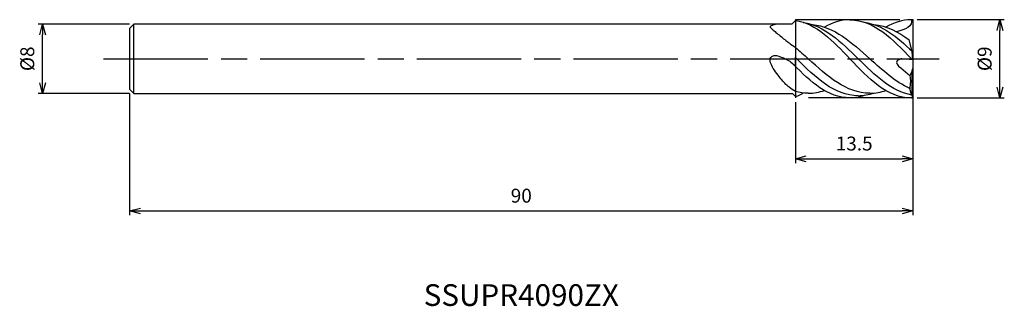
# Model space of a CAD drawing. Extents: x -103 to 11, y -28 to 5.
import ezdxf
from ezdxf.enums import TextEntityAlignment as Align

# ---------------------------------------------------------------- set-up
doc = ezdxf.new("R2010")
doc.units = 0
doc.linetypes.add('AM_ISO08W050', pattern=[18, 12, -1.5, 3, -1.5])
doc.linetypes.add('AM_ISO09W050', pattern=[22.5, 12, -1.5, 3, -1.5, 3, -1.5])
doc.layers.get('0').update_dxf_attribs({"linetype": 'CONTINUOUS'})
doc.layers.get('DEFPOINTS').update_dxf_attribs({"linetype": 'CONTINUOUS'})
for name, color, linetype in [('AM_0', 7, 'CONTINUOUS'), ('AM_11', 3, 'AM_ISO09W050'), ('AM_5', 3, 'CONTINUOUS'), ('AM_6', 2, 'CONTINUOUS'), ('AM_7', 4, 'AM_ISO08W050')]:
    doc.layers.add(name, color=color, linetype=linetype)
doc.styles.add('ASAMI', font='simplex.shx', dxfattribs={"bigfont": 'EXTFONT.SHX'})
doc.styles.get("Standard").update_dxf_attribs({"font": 'simplex.shx', "bigfont": 'EXTFONT.SHX'})
doc.dimstyles.new('AM_JIS', dxfattribs={"dimscale": 0.5, "dimtxt": 3.2, "dimasz": 2.5, "dimexe": 1, "dimexo": 1, "dimgap": 1.5, "dimtad": 3, "dimdec": 3, "dimtxsty": 'ASAMI', "dimblk": 'OPEN30', "dimcen": 0, "dimclrd": 256, "dimclre": 256, "dimclrt": 2, "dimazin": 3, "dimtp": 0.1, "dimtm": 0.1, "dimtfac": 0.71, "dimtdec": 3, "dimtmove": 0, "dimatfit": 3, "dimtzin": 0})

# ---------------------------------------------------------------- blocks, each defined once
blk = doc.blocks.new('_OPEN30')
at = {"color": 0}
for p, q in [((-1, 0.268), (0, 0)), ((0, 0), (-1, -0.268)), ((0, 0), (-1, 0))]:
    blk.add_line(p, q, dxfattribs=at)
blk = doc.blocks.new('*D5')
at = {"layer": 'AM_5'}
for p, q in [((0, -2), (0, -18.01)), ((-90, -4), (-90, -18.01)), ((-88.75, -17.51), (-1.25, -17.51))]:
    blk.add_line(p, q, dxfattribs=at)
at = {"layer": 'DEFPOINTS', "color": 0}
for p in [(0, -1.5), (-90, -3.5), (0, -17.51)]:
    blk.add_point(p, dxfattribs=at)
at = {"layer": 'AM_5', "xscale": 1.25, "yscale": 1.25, "zscale": 1.25, "rotation": 180}
blk.add_blockref('_OPEN30', (-90, -17.51), dxfattribs=at)
at = {"layer": 'AM_5', "xscale": 1.25, "yscale": 1.25, "zscale": 1.25}
blk.add_blockref('_OPEN30', (0, -17.51), dxfattribs=at)
at = {"layer": 'AM_5', "color": 2, "insert": (-45, -15.96), "char_height": 1.6, "attachment_point": 5, "style": 'ASAMI'}
blk.add_mtext('90', dxfattribs=at)
blk = doc.blocks.new('*D6')
at = {"layer": 'AM_5'}
for p, q in [((0, -2), (0, -12.01)), ((-13.5, -5), (-13.5, -12.01)), ((-12.25, -11.51), (-1.25, -11.51))]:
    blk.add_line(p, q, dxfattribs=at)
at = {"layer": 'DEFPOINTS', "color": 0}
for p in [(0, -1.5), (-13.5, -4.5), (0, -11.51)]:
    blk.add_point(p, dxfattribs=at)
at = {"layer": 'AM_5', "xscale": 1.25, "yscale": 1.25, "zscale": 1.25, "rotation": 180}
blk.add_blockref('_OPEN30', (-13.5, -11.51), dxfattribs=at)
at = {"layer": 'AM_5', "xscale": 1.25, "yscale": 1.25, "zscale": 1.25}
blk.add_blockref('_OPEN30', (0, -11.51), dxfattribs=at)
at = {"layer": 'AM_5', "color": 2, "insert": (-6.75, -9.96), "char_height": 1.6, "attachment_point": 5, "style": 'ASAMI'}
blk.add_mtext('13.5', dxfattribs=at)
blk = doc.blocks.new('*D7')
at = {"layer": 'AM_5'}
for p, q in [((0.5, 4.5), (10.500001, 4.5)), ((10.000001, -3.25), (10.000001, 3.25)), ((0.5, -4.5), (10.500001, -4.5))]:
    blk.add_line(p, q, dxfattribs=at)
at = {"layer": 'DEFPOINTS', "color": 0}
for p in [(0, 4.5), (10.000001, 4.5), (0, -4.5)]:
    blk.add_point(p, dxfattribs=at)
at = {"layer": 'AM_5', "xscale": 1.25, "yscale": 1.25, "zscale": 1.25}
for p, rotation in [((10.000001, 4.5), 90), ((10.000001, -4.5), 270)]:
    blk.add_blockref('_OPEN30', p, dxfattribs=dict(at, rotation=rotation))
at = {"layer": 'AM_5', "color": 2, "insert": (8.450001, 0), "char_height": 1.6, "attachment_point": 5, "rotation": 90, "style": 'ASAMI'}
blk.add_mtext('%%c9', dxfattribs=at)
blk = doc.blocks.new('*D8')
at = {"layer": 'AM_5'}
for p, q in [((-90, 4), (-100.500001, 4)), ((-100.000001, -2.75), (-100.000001, 2.75)), ((-90, -4), (-100.500001, -4))]:
    blk.add_line(p, q, dxfattribs=at)
at = {"layer": 'DEFPOINTS', "color": 0}
for p in [(-100.000001, 4), (-89.5, 4), (-89.5, -4)]:
    blk.add_point(p, dxfattribs=at)
at = {"layer": 'AM_5', "xscale": 1.25, "yscale": 1.25, "zscale": 1.25}
for p, rotation in [((-100.000001, 4), 90), ((-100.000001, -4), 270)]:
    blk.add_blockref('_OPEN30', p, dxfattribs=dict(at, rotation=rotation))
at = {"layer": 'AM_5', "color": 2, "insert": (-101.550001, 0), "char_height": 1.6, "attachment_point": 5, "rotation": 90, "style": 'ASAMI'}
blk.add_mtext('%%c8', dxfattribs=at)

msp = doc.modelspace()

# ---------------------------------------------------------------- linework, layer by layer
at = {"layer": 'AM_0'}
for p, q in [((-90, 3.5), (-89.5, 4)), ((-90, 3.5), (-90, -3.5)), ((-13.9196, 4), (-89.5, 4)), ((-89.5, -4), (-89.5, 4)), ((-13.5, 4.4196), (-13.9196, 4)), ((-0.18, 4.5), (0, 4.5)), ((0, 4.5), (0, -4.5)), ((-0.0888, 0.8453), (-0.4478, 2.1851)), ((-13.5, -0.8619), (-13.5, 0.1356)), ((0, -0.1149), (-0.0888, 0.8453)), ((0, -0.1149), (-1.2556, -0.0016)), ((-0.0888, -1.381), (0, -1.1052)), ((-0.0888, -1.381), (-0.369, -1.944)), ((-0.103, -4.2122), (-0.103, -1.4095)), ((-90, -3.5), (-89.5, -4)), ((-89.5, -4), (-13.85, -4)), ((-13.5, -4.35), (-13.85, -4)), ((-0.1559, -4.1455), (-0.3683, -3.4101)), ((-0.18, -4.5), (0, -4.5)), ((-0.103, -4.2122), (-0.1559, -4.1455)), ((0, -4.5), (-0.103, -4.2122))]:
    msp.add_line(p, q, dxfattribs=at)
for points in [[(-15.186, 4, 0.12319621), (-16.3691, 3.7341, 0.273854), (-16.4016, 3.6826, 0.19582999), (-16.3764, 3.6152, 0.02896614), (-16.0389, 3.2895, 0.00578131), (-15.6402, 2.9549, 0.00222011), (-14.5881, 2.1003, 0.01152431), (-14.2322, 1.8271, 0.00574707), (-13.5, 1.3042)], [(-13.5, -3.773, -0.02300418), (-14.2213, -3.274, -0.04053694), (-14.5918, -2.9408, -0.02187305), (-15.495, -1.8978, -0.03119554), (-16.0476, -1.1032, -0.04951718), (-16.3565, -0.4575, -0.09808871), (-16.4115, -0.0978, -0.16029369), (-16.3147, 0.1582, -0.13171283), (-16.0476, 0.3526, -0.15729419), (-15.6768, 0.3732, -0.04938038), (-14.5918, -0.0294, -0.04940017), (-14.0188, -0.3829, -0.0470909), (-13.5, -0.8619)]]:
    msp.add_lwpolyline(points, format="xyb", dxfattribs=at)
for points in [[(-13.5, 4.4196), (-11.0992, 4.0452), (-9.1721, 2.0226), (-7.245, 0)], [(-12.6114, 4.186), (-10.2052, 3.8522), (-8.2419, 1.9214), (-6.2786, -0.0093)], [(-12.0124, 3.9507), (-12.0123, 3.9507), (-12.0123, 3.9507), (-12.0122, 3.9507)], [(-11.5513, 3.9314), (-9.0614, 3.7228), (-7.0044, 1.8567), (-4.9474, -0.0093)], [(-7.2539, 4.4811), (-8.3083, 4.4863), (-9.2699, 4.1685), (-10.1738, 3.65)], [(-7.245, 4.4717), (-4.4579, 4.4855), (-2.319, 2.2427), (-0.18, 0)], [(-5.5464, 4.1953), (-3.4984, 3.9112), (-1.7713, 2.4703), (-0.092, 0.8571)], [(-4.9474, 3.9601), (-4.9473, 3.9601), (-4.9473, 3.9601), (-4.9472, 3.9601)], [(-4.4863, 3.9408), (-3.0194, 3.8179), (-1.7028, 3.1197), (-0.4478, 2.1851)], [(-0.1747, 4.4811), (-1.2344, 4.4863), (-2.196, 4.1685), (-3.0999, 3.65)], [(-0.18, 4.5), (0.0317, 3.7752), (-0.8863, 3.331), (-1.8783, 3.1124)], [(-13.5, 1.3042), (-13.0032, 0.8814), (-12.5122, 0.436), (-12.0213, -0.0093)], [(-13.5, 0.1356), (-13.4508, 0.0873), (-13.4017, 0.039), (-13.3526, -0.0093)], [(-0.077, -0.1079), (-0.1114, -0.072), (-0.1457, -0.036), (-0.18, 0)], [(-7.2539, -4.4811), (-9.7738, -4.4935), (-11.7639, -2.6614), (-13.7032, -0.6524)], [(-6.2876, -4.2553), (-9.0351, -4.2553), (-11.1938, -2.1323), (-13.3526, -0.0093)], [(-4.9563, -3.9694), (-7.656, -3.9694), (-9.8387, -1.9894), (-12.0213, -0.0093)], [(-0.18, -4.5), (-2.9704, -4.5138), (-5.1077, -2.2616), (-7.245, -0.0093)], [(-0.1321, -4.1755), (-2.4539, -3.7708), (-4.3663, -1.8901), (-6.2786, -0.0093)], [(-0.3683, -3.4101), (-2.0007, -2.6825), (-3.474, -1.3459), (-4.9474, -0.0093)], [(-0.369, -1.944), (-0.224, -2.4107), (-0.3143, -2.9244), (-0.3683, -3.4101)], [(-12.0302, -3.9694), (-12.5372, -3.9694), (-13.026, -3.8996), (-13.5, -3.773)], [(-13.5, -4.35), (-13.0623, -4.275), (-12.8502, -4.0756), (-12.5919, -3.9408)], [(-12.0213, -3.9601), (-11.3785, -3.9601), (-10.765, -3.8478), (-10.1738, -3.65)], [(-7.245, -4.4717), (-6.6515, -4.4747), (-6.0874, -4.3753), (-5.5464, -4.1953)], [(-6.2786, -4.246), (-5.653, -4.246), (-5.0579, -4.1359), (-4.4863, -3.9408)], [(-4.9474, -3.9601), (-4.3046, -3.9601), (-3.6911, -3.8478), (-3.0999, -3.65)]]:
    msp.add_open_spline(points, degree=3, dxfattribs=at)
msp.add_open_spline([(-1.2556, -0.0016), (-1.4521, 0.0161), (-2.5714, -0.5829), (-0.8101, -1.35), (-0.369, -1.944)], degree=3, knots=[0, 0, 0, 0, 0.59169737, 2.81134912, 2.81134912, 2.81134912, 2.81134912], dxfattribs=at)
at = {"layer": 'AM_11'}
for p, q in [((-13.5, 4.5), (0, 4.5)), ((-13.5, 4.5), (-13.5, -4.5)), ((0, -4.5), (-13.5, -4.5))]:
    msp.add_line(p, q, dxfattribs=at)
at = {"layer": 'AM_7'}
msp.add_line((-93, 0), (3, 0), dxfattribs=at)

# ---------------------------------------------------------------- texts
at = {"layer": 'AM_6'}
msp.add_text('SSUPR4090ZX', height=2.5, dxfattribs=at).set_placement((-45, -27.5138), align=Align.MIDDLE)

# ---------------------------------------------------------------- dimensions: what is measured, and where the dimension line sits
at = {"layer": 'AM_5'}
for base, p1, p2, angle, picture, middle in [((-100, 4), (-89.5, -4), (-89.5, 4), 270, '*D8', (-100, 0)), ((10, 4.5), (0, -4.5), (0, 4.5), 90, '*D7', (10, 0))]:
    dim = msp.add_linear_dim(base=base, p1=p1, p2=p2, angle=angle, text='%%c<>', dimstyle='AM_JIS', dxfattribs=at)
    dim.commit()
    dim.dimension.update_dxf_attribs({"geometry": picture, "text_midpoint": middle, "dimtype": 160})
dim = msp.add_linear_dim(base=(0, -17.5138), p1=(-90, -3.5), p2=(0, -1.5), angle=0, dimstyle='AM_JIS', dxfattribs=at)
dim.commit()
dim.dimension.update_dxf_attribs({"geometry": '*D5', "text_midpoint": (-45, -15.9638)})
dim = msp.add_linear_dim(base=(0, -11.5138), p1=(-13.5, -4.5), p2=(0, -1.5), angle=0, dimstyle='AM_JIS', dxfattribs=at)
dim.commit()
dim.dimension.update_dxf_attribs({"geometry": '*D6', "text_midpoint": (-6.75, -11.5138), "dimtype": 160})

doc.saveas('drawing.dxf')
